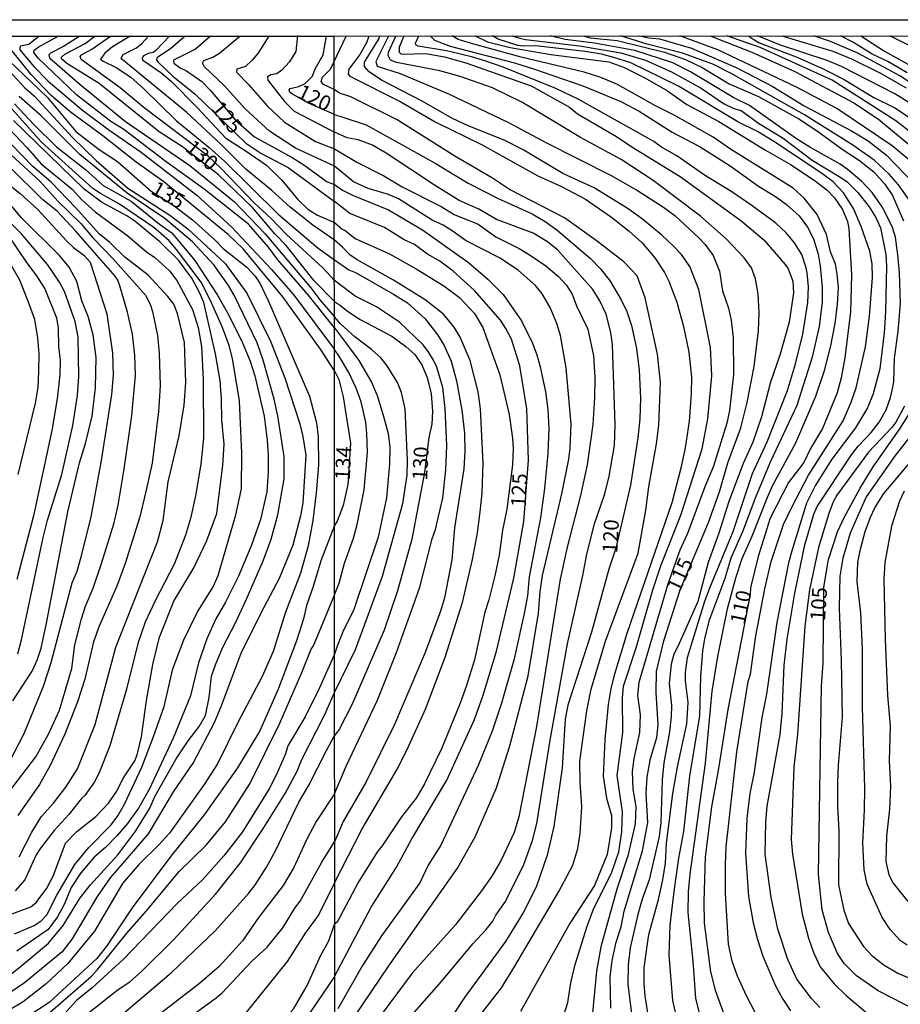
# Model space of a CAD drawing. Units: millimetres. Extents: x 195184 to 197594, y 1654894 to 1657669.
# Drawn here: x 195614 to 195762, y 1657504 to 1657669 of the extents above; entities that cross this region are included whole.
import ezdxf
from ezdxf.enums import TextEntityAlignment as Align

# ---------------------------------------------------------------- set-up
doc = ezdxf.new("R2010")
doc.units = ezdxf.units.MM
for name, color, linetype in [('IMAGEM', 7, 'Continuous'), ('V-CURVA_DE_NIVEL', 4, 'Continuous'), ('V-CURVA_MESTRA', 1, 'Continuous'), ('V-TEXTO_DE_ALTIMETRIA', 2, 'Continuous'), ('X-LIMITE_1000', 7, 'Continuous'), ('X-LIMITE_5000', 6, 'Continuous')]:
    doc.layers.add(name, color=color, linetype=linetype)
picture_1 = doc.add_image_def('image1.jpg', size_in_pixel=(4016, 4623))

msp = doc.modelspace()

# ---------------------------------------------------------------- linework, layer by layer
at = {"layer": 'V-CURVA_DE_NIVEL'}
for points in [[(195666.68, 1657610.03), (195664.36, 1657613.65), (195658.05, 1657622.42), (195651.4, 1657630.46), (195648.94, 1657632.79), (195638.1, 1657641.71), (195633.44, 1657645.02), (195627.85, 1657649.43), (195622.36, 1657653.41), (195619.15, 1657656.23), (195615.83, 1657659.71), (195612.13, 1657664.32), (195611.31, 1657665.57), (195611.38, 1657665.89), (195611.71, 1657666.12)], [(195617.17, 1657666.12), (195615.45, 1657664.74), (195614.08, 1657664.42), (195613.93, 1657664.23), (195613.95, 1657663.8), (195616.28, 1657661.06), (195618.72, 1657658.56), (195624.45, 1657653.73), (195628.86, 1657650.39), (195634.27, 1657646.65), (195643.64, 1657639.44), (195649.45, 1657634.18), (195656.13, 1657627), (195659.74, 1657622.85), (195666.68, 1657613.58)], [(195666.68, 1657617.21), (195662.29, 1657622.76), (195657.17, 1657628.62), (195655.61, 1657630.76), (195652.3, 1657634.61), (195644.86, 1657640.49), (195638.23, 1657645.21), (195631.38, 1657650.45), (195629.22, 1657651.82), (195623.47, 1657656.29), (195617.05, 1657662.45), (195616.28, 1657663.4), (195616.37, 1657663.76), (195617.01, 1657664.27), (195620.39, 1657666.12)], [(195624, 1657666.12), (195621.25, 1657664.4), (195619.11, 1657663.24), (195618.8, 1657662.97), (195618.94, 1657662.47), (195624.09, 1657657.99), (195631.64, 1657651.8), (195642.42, 1657644.42), (195649.95, 1657638.35), (195655.04, 1657633.02), (195662.71, 1657623.96), (195664.23, 1657621.92), (195666.68, 1657619.05)], [(195666.68, 1657625.16), (195664.75, 1657627.29), (195658.67, 1657632.85), (195656.08, 1657635.53), (195653.28, 1657638.13), (195647.61, 1657644.04), (195645.58, 1657645.92), (195634.78, 1657654.13), (195630.79, 1657657.45), (195624.24, 1657662.18), (195624.07, 1657662.69), (195624.3, 1657662.97), (195626, 1657663.91), (195629.17, 1657666.12)], [(195632.42, 1657666.13), (195629.5, 1657664.34), (195628.2, 1657663.26), (195627.49, 1657662.26), (195627.81, 1657661.96), (195630.1, 1657660.87), (195632.54, 1657659.24), (195634.68, 1657657.34), (195640.19, 1657651.91), (195645.67, 1657647.46), (195648.3, 1657645.13), (195657.24, 1657636.3), (195663.93, 1657630.59), (195666.67, 1657628.64)], [(195666.67, 1657631.94), (195663.04, 1657634.41), (195659.27, 1657637.45), (195656.17, 1657640.25), (195651.83, 1657643.84), (195647.68, 1657647.98), (195641.97, 1657653.3), (195631.06, 1657662.24), (195630.91, 1657662.45), (195631.25, 1657663.05), (195633.5, 1657664.18), (195634.4, 1657664.91), (195635.5, 1657666.13)], [(195639.01, 1657666.13), (195636.77, 1657663.74), (195636.3, 1657663.39), (195635.45, 1657663.2), (195634.7, 1657662.82), (195634.42, 1657662.37), (195634.59, 1657662.09), (195637.56, 1657660.04), (195639.36, 1657658.5), (195643.64, 1657654.24), (195648.47, 1657649), (195651.74, 1657646.95), (195655.27, 1657644.47), (195657.86, 1657641.96), (195660.51, 1657638.78), (195662.24, 1657637.13), (195663.85, 1657636.12), (195666.67, 1657634.88)], [(195645.89, 1657666.13), (195643.42, 1657663.95), (195639.72, 1657662.09), (195639.74, 1657661.58), (195640.8, 1657660.83), (195641.91, 1657660.32), (195644.43, 1657658.52), (195645.84, 1657657.06), (195650.09, 1657652.04), (195653.26, 1657649.26), (195659.59, 1657645.77), (195661.54, 1657644.55), (195665.45, 1657641.71), (195666.67, 1657641.23)], [(195666.67, 1657644.32), (195660.13, 1657647.35), (195655.81, 1657650.2), (195651.7, 1657653.94), (195648.24, 1657657.77), (195644.9, 1657660.96), (195644.56, 1657661.6), (195644.81, 1657662.05), (195646.29, 1657662.6), (195647.42, 1657663.26), (195650.83, 1657666.13)], [(195655.68, 1657666.14), (195653.87, 1657663.21), (195652.86, 1657662.03), (195651.78, 1657661.02), (195650.35, 1657660.57), (195650.24, 1657660.1), (195652.3, 1657658), (195655.42, 1657654.43), (195658.33, 1657651.69), (195663.51, 1657648.46), (195666.67, 1657647.26)], [(195660.5, 1657666.21), (195660.21, 1657663.53), (195659.16, 1657661.83), (195657.86, 1657660.4), (195657.05, 1657659.8), (195656.02, 1657659.63), (195655.46, 1657659.29), (195655.53, 1657658.74), (195658.31, 1657655.14), (195659.96, 1657653.53), (195666.67, 1657650.05)], [(195666.66, 1657657.17), (195664.85, 1657657.99), (195664.47, 1657658.5), (195664.7, 1657659.22), (195666, 1657660.56), (195668.67, 1657666.14)], [(195672.43, 1657666.14), (195672.03, 1657664.99), (195670.93, 1657663.07), (195669.1, 1657660.58), (195668.99, 1657659.73), (195669.25, 1657659.41), (195677.83, 1657655.1), (195683.56, 1657651.78), (195691.32, 1657647.94), (195700.8, 1657642.68), (195704.77, 1657640.92), (195708.78, 1657638.78), (195713.13, 1657635.79), (195716.1, 1657633.44), (195718.21, 1657631.53), (195720.41, 1657628.94), (195722, 1657626.53), (195722.76, 1657625.06), (195724.05, 1657621.53), (195725.21, 1657617.47), (195726.08, 1657613.16), (195726.51, 1657608.98), (195726.49, 1657606.18), (195726.16, 1657601.61), (195725.47, 1657597.13), (195724.74, 1657593.73), (195723.21, 1657587.91), (195715.69, 1657566.01), (195713.6, 1657559.16), (195713.02, 1657556.79), (195712.58, 1657554.12), (195711.98, 1657548.25), (195711.72, 1657542.09), (195712.28, 1657538.38), (195713.15, 1657535.5), (195713.15, 1657533.43), (195712.39, 1657528.95), (195710.3, 1657523.77), (195706.19, 1657517.52), (195697.87, 1657502.61)], [(195704.14, 1657498.82), (195705.82, 1657504.12), (195706.29, 1657507.44), (195707.02, 1657510.5), (195709.05, 1657516.92), (195710.15, 1657519.94), (195713.1, 1657525.8), (195714.33, 1657529.38), (195714.87, 1657532.74), (195714.94, 1657536.1), (195714.07, 1657542.22), (195715.02, 1657549.42), (195714.94, 1657555.24), (195715.11, 1657557.18), (195717.28, 1657563.6), (195720.06, 1657573.34), (195721.46, 1657577.52), (195724.74, 1657585.84), (195728.3, 1657596.96), (195729.29, 1657601.96), (195729.93, 1657609.2), (195729.72, 1657613.94), (195727.78, 1657623.64), (195726.25, 1657627.52), (195724.83, 1657629.5), (195723.45, 1657630.96), (195721.58, 1657632.75), (195718.3, 1657635.42), (195715.89, 1657637.17), (195710.22, 1657640.68), (195704.94, 1657643.07), (195698.43, 1657646.99), (195695.13, 1657648.7), (195689.12, 1657651.07), (195686.49, 1657652.34), (195681.3, 1657655.27), (195674.59, 1657658.76), (195672.48, 1657660.16), (195671.7, 1657661.03), (195671.75, 1657661.74), (195674.16, 1657665.7), (195674.23, 1657666.14)], [(195675.74, 1657666.14), (195673.6, 1657661.87), (195673.84, 1657661.09), (195677.7, 1657659.88), (195685.8, 1657656.43), (195695.84, 1657651.65), (195702.14, 1657648.27), (195713.09, 1657642.79), (195717.48, 1657640.25), (195721.83, 1657637.47), (195723.73, 1657636.05), (195727.76, 1657632.3), (195728.75, 1657631.27), (195730.15, 1657629.33), (195731.23, 1657626.74), (195731.74, 1657623.42), (195732.74, 1657620.53), (195733.21, 1657618.51), (195733.49, 1657615.62), (195733.57, 1657609.41), (195732.91, 1657603.38), (195732.46, 1657601.23), (195730.24, 1657594.03), (195728.75, 1657590.58), (195725.88, 1657582.78), (195724.59, 1657579.98), (195722.52, 1657574.07), (195717.69, 1657557.78), (195717.46, 1657555.58), (195717.91, 1657552.35), (195717.8, 1657549.42), (195716.85, 1657545.07), (195716.57, 1657542.87), (195716.72, 1657539.89), (195717.22, 1657537.01), (195717.11, 1657534.07), (195715.88, 1657528.73), (195714.03, 1657523.13), (195711.36, 1657513.47), (195710.62, 1657509.38), (195709.85, 1657501.23)], [(195678.34, 1657666.14), (195677.52, 1657664.28), (195677.52, 1657663.46), (195677.85, 1657663.09), (195682.01, 1657663.2), (195685.11, 1657662.68), (195688.73, 1657661.65), (195699.64, 1657657.77), (195706.06, 1657654.19), (195707.44, 1657653.11), (195713.99, 1657649.28), (195716.51, 1657647.58), (195724.64, 1657642.6), (195734.83, 1657635.23), (195738.64, 1657631.96), (195742.26, 1657627.86), (195742.76, 1657627.11), (195743.53, 1657625.06), (195743.64, 1657623.12), (195742.93, 1657618.16), (195741.4, 1657612.82), (195739.8, 1657608.12), (195738.25, 1657602.3), (195736.79, 1657598.08), (195735.19, 1657594.5), (195732.78, 1657588.1), (195731.14, 1657582.82), (195729.35, 1657577.91), (195727.58, 1657571.36), (195724.25, 1657563.81), (195723.55, 1657562.52), (195723.14, 1657560.88), (195722.8, 1657557.61), (195723.19, 1657553.94), (195723.12, 1657552.09), (195722.82, 1657549.5), (195721.89, 1657544.33), (195721.59, 1657541.49), (195721.4, 1657534.33), (195721.14, 1657531.96), (195719.46, 1657524.72), (195718.27, 1657521.45), (195717.54, 1657518.9), (195716.25, 1657513.3), (195715.9, 1657510.46), (195715.86, 1657507.14), (195717.22, 1657496.49)], [(195719.22, 1657502.44), (195718.79, 1657505.24), (195718.6, 1657507.22), (195718.58, 1657510.02), (195719.37, 1657515.54), (195721.01, 1657521.4), (195721.72, 1657524.68), (195722.15, 1657527.48), (195722.37, 1657530.84), (195723.4, 1657539.16), (195724.16, 1657543.64), (195725.75, 1657550.84), (195725.99, 1657554.5), (195725.51, 1657558.04), (195725.51, 1657559.46), (195725.84, 1657561.96), (195728.79, 1657571.4), (195729.59, 1657573.64), (195733.53, 1657583.08), (195736.77, 1657592.82), (195739.2, 1657598.12), (195742.63, 1657606.74), (195743.96, 1657611.22), (195745.19, 1657616.18), (195746.03, 1657621.48), (195746.14, 1657624.11), (195745.92, 1657626.44), (195745.77, 1657627.3), (195745, 1657629.54), (195743.81, 1657631.48), (195742.39, 1657633.16), (195740.67, 1657634.78), (195736.72, 1657637.69), (195733.3, 1657640.01), (195728.73, 1657642.81), (195724.05, 1657646.07), (195721.49, 1657647.53), (195720.2, 1657648.46), (195707.55, 1657655.57), (195703.82, 1657657.32), (195694.98, 1657660.92), (195692.05, 1657661.95), (195689.68, 1657662.68), (195685.46, 1657663.67), (195680.72, 1657664.45), (195680.32, 1657664.69), (195680.28, 1657664.93), (195680.81, 1657666.15)], [(195682.73, 1657666.15), (195683.43, 1657665.46), (195686.06, 1657664.45), (195696.88, 1657661.63), (195700.2, 1657660.61), (195708.3, 1657657.79), (195714.68, 1657655.14), (195717.74, 1657653.55), (195723.3, 1657650.05), (195728, 1657647.55), (195733, 1657644.37), (195737.78, 1657641), (195740.8, 1657639.15), (195742.48, 1657637.9), (195744.57, 1657635.98), (195745.97, 1657634.11), (195747, 1657632.13), (195747.77, 1657629.6), (195748.1, 1657627.56), (195748.42, 1657624.03), (195748.42, 1657621.53), (195747.91, 1657617.47), (195746.74, 1657612.3), (195744.2, 1657604.2), (195739.76, 1657594.8), (195737.3, 1657588.98), (195735.06, 1657583.04), (195733.12, 1657578.6), (195732.13, 1657575.24), (195729.46, 1657568.04), (195728.7, 1657565.11), (195728.38, 1657563.08), (195728.06, 1657558.81), (195727.89, 1657552.22), (195726.18, 1657542.09), (195725.19, 1657532.82), (195724.33, 1657528.34), (195723.55, 1657522.74), (195722.89, 1657517.09), (195722.71, 1657512.09), (195723.36, 1657504.46), (195724.48, 1657499.55)], [(195728.1, 1657501.45), (195727.26, 1657504.85), (195726.81, 1657511.1), (195725.99, 1657519.25), (195726.05, 1657522.7), (195726.33, 1657525.67), (195728.9, 1657544.25), (195729.98, 1657556.31), (195730.92, 1657562.13), (195732.54, 1657570.15), (195733.94, 1657575.3), (195735.02, 1657578.55), (195736.64, 1657582.18), (195739.33, 1657588.94), (195740.19, 1657590.84), (195744.01, 1657597.95), (195747.35, 1657605.79), (195748.81, 1657610.06), (195749.87, 1657614.24), (195750.6, 1657617.95), (195751.01, 1657621.18), (195751.16, 1657623.98), (195750.97, 1657626.22), (195750.67, 1657627.9), (195749.85, 1657629.97), (195749.16, 1657632.86), (195747.6, 1657636.22), (195745.41, 1657638.98), (195743.6, 1657640.62), (195733.08, 1657647.17), (195730.15, 1657649.17), (195723.64, 1657652.9), (195720.52, 1657654.45), (195714.12, 1657658.03), (195711.36, 1657659.19), (195708.56, 1657660.1), (195698, 1657662.6), (195690.03, 1657664.75), (195687.44, 1657665.57), (195686.4, 1657666.15)], [(195737.95, 1657501.1), (195735.75, 1657505.28), (195734.26, 1657508.56), (195733.36, 1657511.1), (195732.76, 1657513.9), (195732.22, 1657522.48), (195732.22, 1657527.26), (195732.37, 1657530.24), (195734.16, 1657546.14), (195736.05, 1657557.95), (195736.4, 1657559.2), (195737.3, 1657565.58), (195738.81, 1657573.47), (195739.87, 1657578.08), (195741.96, 1657584.29), (195743.38, 1657587.26), (195746.14, 1657592.56), (195751.98, 1657601.65), (195753.31, 1657604.76), (195754.11, 1657607.17), (195755.69, 1657614.07), (195756.38, 1657619.2), (195756.85, 1657625.66), (195756.79, 1657627.95), (195756.44, 1657630.1), (195754.98, 1657634.24), (195753.7, 1657637.21), (195752, 1657639.86), (195750.28, 1657641.69), (195748.34, 1657643.18), (195740.36, 1657648.48), (195737.59, 1657650.12), (195734.29, 1657651.74), (195724.33, 1657657.73), (195716.38, 1657661.65), (195713.52, 1657662.55), (195711.45, 1657663.09), (195708.69, 1657663.55), (195700.41, 1657664.52), (195698.3, 1657664.45), (195697.44, 1657664.58), (195694.12, 1657665.63), (195693.16, 1657666.15)], [(195696.42, 1657666.15), (195697.74, 1657665.79), (195698.69, 1657665.55), (195707.78, 1657664.52), (195714.68, 1657663.33), (195718.82, 1657662.1), (195723.3, 1657660.1), (195728.13, 1657657.4), (195731.92, 1657654.84), (195733.64, 1657654.02), (195734.85, 1657653.66), (195737.78, 1657651.52), (195741.92, 1657649.04), (195746.75, 1657645.31), (195751.57, 1657642.45), (195752.61, 1657641.69), (195754.39, 1657639.93), (195756.31, 1657637.52), (195757.43, 1657635.71), (195758.21, 1657633.98), (195759.13, 1657629.5), (195759.2, 1657627.56), (195759.05, 1657619.93), (195758.83, 1657616.4), (195758.1, 1657610.36), (195756.98, 1657606.18), (195756.05, 1657603.81), (195754.03, 1657600.45), (195750.06, 1657595.23), (195747.3, 1657590.88), (195745.79, 1657587.82), (195743.38, 1657580.02), (195742.78, 1657577.82), (195740.84, 1657567.82), (195739.11, 1657555.84), (195738.32, 1657551.92), (195737.05, 1657542.78), (195736.33, 1657539.16), (195735.82, 1657534.98), (195735.6, 1657529.16), (195736.07, 1657521.92), (195736.89, 1657517.48), (195737.58, 1657514.72), (195738.51, 1657511.92), (195740.62, 1657506.92), (195741.83, 1657504.68), (195743.1, 1657502.74)], [(195748.02, 1657503.32), (195746.63, 1657504.81), (195744.2, 1657508.06), (195742.67, 1657511.36), (195741.03, 1657516.45), (195739.89, 1657521.75), (195738.9, 1657528.99), (195738.98, 1657534.33), (195739.22, 1657537.05), (195741.38, 1657549.07), (195741.72, 1657552.61), (195742.07, 1657560.67), (195742.56, 1657565.06), (195743.86, 1657572.74), (195745.54, 1657580.84), (195747.02, 1657585.97), (195747.58, 1657587.26), (195753.34, 1657595.92), (195754.46, 1657597.39), (195756.64, 1657599.69), (195758.01, 1657601.39), (195759.18, 1657603.51), (195759.91, 1657605.54), (195760.23, 1657607), (195760.43, 1657608.16), (195760.54, 1657612.09), (195761.2, 1657616.66), (195761.59, 1657621.31), (195761.4, 1657626.44), (195761.1, 1657629.46), (195760.71, 1657632.43), (195760.23, 1657634.07), (195758.6, 1657637.34), (195756.83, 1657639.93), (195755.02, 1657641.8), (195752.63, 1657643.83), (195751.46, 1657644.69), (195746.36, 1657647.51), (195744.16, 1657648.91), (195736.23, 1657654.47), (195733.64, 1657655.79), (195726.38, 1657660.16), (195723.39, 1657661.65), (195717.05, 1657663.74), (195710.28, 1657664.95), (195705.37, 1657665.57), (195702.85, 1657666.15)], [(195708.42, 1657666.16), (195709.55, 1657665.81), (195714.08, 1657665.4), (195722.01, 1657663.42), (195725.54, 1657662.21), (195728.34, 1657660.85), (195732.83, 1657658.11), (195737.78, 1657656), (195744.55, 1657652.28), (195747.65, 1657650.21), (195751.79, 1657647.15), (195754.72, 1657645.29), (195757.09, 1657643.38), (195758.94, 1657641.33), (195760.23, 1657639.41), (195762.09, 1657635.15)], [(195717.85, 1657666.16), (195719.34, 1657665.84), (195721.19, 1657665.66), (195726.53, 1657664.13), (195734.16, 1657660.81), (195740.07, 1657657.73), (195745.41, 1657654.43), (195753.34, 1657650.23), (195756.14, 1657648.57), (195759.22, 1657646.16), (195764.01, 1657641.18)], [(195763.83, 1657644.69), (195760.15, 1657647.73), (195750.88, 1657654), (195744.26, 1657657.53), (195730.97, 1657663.8), (195724.59, 1657666.16)], [(195729.65, 1657666.16), (195736.66, 1657663.42), (195743.86, 1657660.18), (195753.73, 1657654.97), (195757.86, 1657652.23), (195764.89, 1657646.37)], [(195763.51, 1657649.8), (195760.79, 1657651.91), (195750.11, 1657658.74), (195738.06, 1657664.23), (195732.43, 1657666.16)], [(195764.87, 1657653.85), (195760.63, 1657656.43), (195751.68, 1657661.05), (195749.29, 1657662.04), (195741.45, 1657664.62), (195737.6, 1657666.17)], [(195741.66, 1657666.17), (195750.24, 1657663.59), (195753.34, 1657662.3), (195758.08, 1657659.97), (195762.52, 1657657.47)], [(195763.6, 1657658.09), (195761.46, 1657659.45), (195754.44, 1657663.29), (195749.85, 1657665.23), (195747.06, 1657666.17)], [(195762.71, 1657659.99), (195759.42, 1657661.86), (195756.83, 1657663.11), (195753.68, 1657665.07), (195751.49, 1657666.17)], [(195763.38, 1657664.41), (195759.79, 1657666.17)], [(195608.88, 1657663.8), (195614.81, 1657657.47), (195616.41, 1657656.06), (195622.8, 1657649.11), (195626.72, 1657645.26), (195632.05, 1657640.64), (195639.08, 1657636.1), (195642.12, 1657633.82), (195648.34, 1657628.02), (195652, 1657623.06), (195655.98, 1657615.02), (195658.37, 1657608.86), (195660.87, 1657601.16), (195661.41, 1657599.02), (195661.88, 1657595.9), (195661.37, 1657587.9), (195660.98, 1657585.72), (195659.72, 1657580.8), (195657.43, 1657575.24), (195654.33, 1657569.42), (195651.01, 1657562.62), (195647.64, 1657553.68), (195646.44, 1657550.9), (195643.06, 1657544.44), (195639.64, 1657539.48), (195635.44, 1657532.42), (195629.09, 1657525.06), (195626.89, 1657521.94), (195622.7, 1657514.84), (195621.03, 1657512.65), (195614.75, 1657507.42), (195611.75, 1657505.43)], [(195613.08, 1657515.65), (195616.37, 1657517.08), (195617.53, 1657517.85), (195618.46, 1657518.86), (195620.13, 1657522.16), (195623.17, 1657527.29), (195625.54, 1657530.11), (195629.28, 1657533.94), (195630.4, 1657535.46), (195631.49, 1657537.38), (195634.4, 1657543.59), (195636.32, 1657548.55), (195638.12, 1657553.77), (195639.61, 1657560.05), (195641.45, 1657564.93), (195643.68, 1657569.51), (195646.37, 1657573.83), (195647.19, 1657575.71), (195650.14, 1657585.89), (195651.12, 1657590.25), (195651.16, 1657596.2), (195650.78, 1657604.97), (195649.58, 1657612.11), (195649.03, 1657614.25), (195647.94, 1657617.29), (195645.88, 1657621.91), (195644.32, 1657624.86), (195640.23, 1657630.38), (195638.99, 1657631.81), (195636.39, 1657634.05), (195630.63, 1657637.98), (195627.45, 1657639.74), (195626.2, 1657640.6), (195617.54, 1657648.42), (195609.95, 1657656.87)], [(195690.78, 1657501.58), (195694.68, 1657506.62), (195696.77, 1657509.94), (195704.29, 1657522.74), (195706.66, 1657527.18), (195707.46, 1657529.94), (195707.87, 1657532.48), (195708.15, 1657536.92), (195707.87, 1657541.1), (195707.84, 1657544.59), (195708.99, 1657553.04), (195709.74, 1657556.66), (195712.11, 1657564.72), (195717.58, 1657579.46), (195718.9, 1657586.66), (195719.37, 1657590.58), (195720.67, 1657597.78), (195721.03, 1657600.88), (195721.31, 1657608.08), (195720.82, 1657612.82), (195718.77, 1657622.26), (195717.44, 1657625.94), (195715.17, 1657628.31), (195710.58, 1657631.89), (195705.26, 1657635.64), (195696.02, 1657640.44), (195693.17, 1657642.3), (195686.86, 1657646), (195677.18, 1657652.12), (195669.44, 1657655.94), (195667.52, 1657656.54), (195666.66, 1657657.17)], [(195607.45, 1657504.93), (195614.36, 1657510.39), (195618.77, 1657514.09), (195621.24, 1657517.06), (195624.09, 1657521.68), (195625.82, 1657523.87), (195630.38, 1657528.91), (195633.39, 1657532.93), (195635.74, 1657536.74), (195636.6, 1657538.67), (195640.15, 1657545), (195642.14, 1657547.99), (195644, 1657550.39), (195645.07, 1657552.27), (195645.71, 1657555.26), (195646.09, 1657558.86), (195646.72, 1657560.74), (195648, 1657563.73), (195650.12, 1657567.8), (195651.89, 1657571.65), (195654.76, 1657578.19), (195656.06, 1657581.78), (195657.18, 1657585.89), (195658.26, 1657591.92), (195658.24, 1657595.68), (195657.2, 1657602.49), (195656.6, 1657605.27), (195654.71, 1657611.81), (195653.71, 1657614.74), (195649.86, 1657622.68), (195648.92, 1657624.3), (195646.44, 1657627.81), (195642.89, 1657631.64), (195638.27, 1657635.53), (195631.94, 1657639.78), (195623.98, 1657646.26), (195617.5, 1657652.78), (195613.86, 1657656.01)], [(195613.08, 1657654.76), (195616.3, 1657651.29), (195620.07, 1657647.59), (195624.97, 1657643.76), (195627.94, 1657641.11), (195632.63, 1657638.44), (195637.35, 1657634.63), (195639.43, 1657633.17), (195643.31, 1657628.54), (195647.08, 1657622.72), (195649, 1657619.34), (195651.25, 1657614.72), (195652.56, 1657611.64), (195653.35, 1657609.16), (195654.89, 1657602.4), (195655.4, 1657598.38), (195655.59, 1657595.9), (195655.59, 1657593.12), (195655.36, 1657589.74), (195654.31, 1657585.12), (195652.77, 1657580.8), (195650.59, 1657575.58), (195648.43, 1657571.26), (195646.78, 1657568.48), (195645.28, 1657565.1), (195643.89, 1657561.08), (195642.55, 1657555.52), (195639.64, 1657548.46), (195635.62, 1657539.82), (195633.82, 1657536.74), (195631.98, 1657534.17), (195630.23, 1657532.08), (195628.31, 1657530.13), (195626.4, 1657528.48), (195624.17, 1657525.88), (195622.55, 1657523.4), (195621.41, 1657520.7), (195620.26, 1657518.52), (195618.68, 1657516.38), (195613.46, 1657512.76)], [(195611.13, 1657651.65), (195615.15, 1657647.46), (195617.52, 1657644.7), (195622.7, 1657640.47), (195624.35, 1657638.69), (195626.57, 1657636.66), (195632.03, 1657632.64), (195635.25, 1657629.9), (195636.52, 1657629.09), (195639.04, 1657626.76), (195640.28, 1657625.18), (195642.89, 1657620.28), (195643.85, 1657617.29), (195644.39, 1657614.08), (195644.69, 1657608.6), (195644.71, 1657598.72), (195644.28, 1657594.4), (195643.38, 1657589.05), (195642.57, 1657585.29), (195641.73, 1657582.47), (195639.87, 1657577.72), (195636.64, 1657571.47), (195634.97, 1657567.88), (195633.73, 1657564.33), (195631.83, 1657556.67), (195629.03, 1657547.18), (195627.17, 1657542.52), (195626.46, 1657541.15), (195624.82, 1657538.84), (195624.26, 1657538.36), (195622.16, 1657535.63), (195619.7, 1657532.99), (195617.39, 1657530), (195616.67, 1657528.87), (195614.78, 1657524.68), (195613.16, 1657522.84)], [(195676.75, 1657498.71), (195684.61, 1657507.69), (195689.89, 1657513.99), (195692.14, 1657516.4), (195693.23, 1657517.78), (195693.73, 1657518.77), (195695.37, 1657521.1), (195698.43, 1657527.26), (195699.91, 1657531.32), (195700.63, 1657534.16), (195702.82, 1657548.13), (195705.73, 1657564.29), (195708.32, 1657575.71), (195708.99, 1657579.29), (195710.28, 1657584.37), (195712, 1657589.42), (195712.76, 1657592.39), (195713.64, 1657597.52), (195713.75, 1657600.97), (195713.27, 1657614.41), (195713, 1657616.44), (195712.22, 1657619.5), (195711.18, 1657621.78), (195710.02, 1657623.68), (195704.12, 1657630.23), (195702.39, 1657631.63), (195699.98, 1657633.1), (195693.86, 1657635.36), (195690.87, 1657637.12), (195687.61, 1657638.59), (195683.47, 1657641.15), (195675.37, 1657646.52), (195673.06, 1657647.86), (195670.67, 1657648.72), (195668.82, 1657649.08), (195666.67, 1657650.05)], [(195609.72, 1657648.74), (195617.35, 1657641.75), (195620.37, 1657638.41), (195624.2, 1657634.71), (195626.23, 1657632.25), (195629.52, 1657628.84), (195635.04, 1657622.68), (195635.77, 1657621.18), (195636.17, 1657619.94), (195637.01, 1657615.96), (195637.29, 1657612.97), (195637.48, 1657607.53), (195637.22, 1657603.21), (195636.11, 1657594.53), (195635.04, 1657589.57), (195634.05, 1657585.55), (195631.62, 1657577.72), (195630.21, 1657573.95), (195627.25, 1657567.2), (195626.29, 1657564.59), (195624.86, 1657558.34), (195623.62, 1657554.54), (195621.52, 1657549.1), (195619.06, 1657543.88), (195617.22, 1657540.68), (195613.63, 1657535.48)], [(195613.84, 1657528.55), (195615.94, 1657532.72), (195617.52, 1657535.29), (195619.6, 1657537.53), (195621.65, 1657540.23), (195623.6, 1657543.33), (195626.55, 1657550.73), (195630.05, 1657563.71), (195637.01, 1657581.36), (195637.97, 1657584.95), (195638.82, 1657591.41), (195640.64, 1657599.11), (195641.5, 1657604.24), (195641.78, 1657608.09), (195641.54, 1657614.76), (195640.38, 1657619.64), (195639.77, 1657621.18), (195638.78, 1657622.46), (195635.47, 1657626.08), (195631.56, 1657629.09), (195629.05, 1657631.53), (195627.26, 1657632.98), (195623.3, 1657637.41), (195619.19, 1657641.67), (195616.13, 1657644.29), (195612.5, 1657648.02)], [(195666.67, 1657647.26), (195670.42, 1657644.97), (195674.94, 1657642.73), (195678.06, 1657640.87), (195684.6, 1657637.56), (195686.75, 1657636.22), (195690.76, 1657634.62), (195693.71, 1657632.47), (195697.66, 1657630.51), (195699.68, 1657629.28), (195702.09, 1657627.6), (195704.23, 1657625.83), (195705.52, 1657624.41), (195706.51, 1657622.9), (195707.24, 1657620.92), (195709.16, 1657617), (195710.08, 1657612.56), (195710.32, 1657608.9), (195710.3, 1657605.49), (195709.98, 1657601.01), (195709.07, 1657594.24), (195707.95, 1657589.11), (195705.69, 1657580.45), (195704.5, 1657575.11), (195700.56, 1657550.41), (195697.59, 1657535.24), (195696.81, 1657532.65), (195694.63, 1657528), (195693.04, 1657525.33), (195691.32, 1657522.87), (195686.92, 1657517.09), (195679.74, 1657509.05), (195674.16, 1657501.62)], [(195608.24, 1657534.41), (195616.62, 1657545.34), (195618.76, 1657549.1), (195620.6, 1657553.12), (195622.68, 1657560.14), (195623.17, 1657564.07), (195624.28, 1657568.48), (195624.94, 1657570.59), (195626.25, 1657573.57), (195627.64, 1657577.72), (195629.76, 1657584.56), (195630.42, 1657587.51), (195631.4, 1657593.2), (195632.73, 1657602.53), (195633.33, 1657609.24), (195633.22, 1657612.67), (195632.84, 1657616.17), (195632, 1657619.85), (195630.72, 1657624.26), (195630.38, 1657625.2), (195629.91, 1657625.88), (195623.28, 1657633.5), (195620.2, 1657636.77), (195617.82, 1657638.71), (195612.18, 1657644.27)], [(195669.98, 1657501.71), (195675.8, 1657510.28), (195687.33, 1657526.66), (195690.28, 1657531.9), (195693.82, 1657540.15), (195696.06, 1657547.15), (195699.18, 1657558.9), (195700.86, 1657569.42), (195701.16, 1657573.04), (195701.57, 1657575.71), (195704.81, 1657589.42), (195705.99, 1657595.23), (195706.21, 1657597.04), (195706.34, 1657601.1), (195705.54, 1657610.54), (195704.59, 1657615.92), (195703.97, 1657617.95), (195702.87, 1657620.62), (195701.53, 1657622.91), (195700.41, 1657624.3), (195697.54, 1657626.85), (195694.47, 1657628.89), (195688.78, 1657631.82), (195686.42, 1657633.48), (195684.9, 1657634.41), (195683.04, 1657635.29), (195677.44, 1657638.87), (195675.76, 1657639.6), (195672.35, 1657640.57), (195669.86, 1657641.72), (195666.67, 1657644.32)], [(195666.67, 1657641.23), (195668.06, 1657640.29), (195669.73, 1657639.45), (195675.72, 1657637.02), (195681.43, 1657633.68), (195689.18, 1657628.2), (195692.4, 1657625.4), (195694.94, 1657622.82), (195698.06, 1657618.42), (195699.85, 1657614.78), (195700.63, 1657612.69), (195701.19, 1657610.71), (195702.05, 1657606.48), (195702.48, 1657603.55), (195702.61, 1657600.36), (195702.48, 1657596.18), (195701.92, 1657590.32), (195701.25, 1657585.36), (195699.35, 1657575.49), (195699.05, 1657572.3), (195698.51, 1657569.37), (195696.77, 1657561.53), (195694.68, 1657554.33), (195693.13, 1657549.63), (195690.8, 1657543.86), (195684.51, 1657530.5), (195682.39, 1657527.14), (195680.97, 1657524.2), (195674.57, 1657515.33), (195671.36, 1657510.33), (195667.23, 1657503.09)], [(195612.8, 1657554.7), (195616.01, 1657559.67), (195616.86, 1657561.51), (195617.5, 1657563.52), (195618.44, 1657567.75), (195621.99, 1657586.4), (195623.96, 1657594.62), (195624.94, 1657597.82), (195626.06, 1657602.44), (195626.63, 1657607.19), (195626.76, 1657612.24), (195626.25, 1657616.05), (195625.39, 1657619.13), (195624.37, 1657621.73), (195623.49, 1657624.99), (195622.21, 1657627.42), (195620.62, 1657629.35), (195614.21, 1657635.68), (195611.3, 1657639.14)], [(195613.61, 1657562.58), (195614.25, 1657564.93), (195617.86, 1657582.08), (195618.61, 1657584.99), (195621.01, 1657592.65), (195622.85, 1657600.86), (195623.62, 1657605.87), (195623.83, 1657609.07), (195623.75, 1657615.66), (195623.23, 1657618.31), (195621.44, 1657623.32), (195620.6, 1657624.9), (195618.59, 1657627.85), (195614.16, 1657633.03), (195610.81, 1657636.44)], [(195666.67, 1657634.88), (195667.98, 1657633.74), (195668.41, 1657633.59), (195670.17, 1657632.19), (195675.93, 1657629.63), (195680.41, 1657627.11), (195685, 1657624.28), (195687.67, 1657622.3), (195690.15, 1657619.65), (195691.55, 1657617.3), (195694.4, 1657609.37), (195695.99, 1657602.69), (195696.53, 1657598.73), (195696.62, 1657597), (195696.53, 1657594.29), (195695.6, 1657586.83), (195694.85, 1657583.3), (195694.27, 1657579.11), (195693.56, 1657575.68), (195692.57, 1657571.62), (195691.9, 1657569.55), (195690.15, 1657561.57), (195688.79, 1657557.13), (195687.74, 1657554.33), (195684.63, 1657546.66), (195681.79, 1657540.8), (195680.37, 1657538.38), (195677.95, 1657535.26), (195674.7, 1657530.41), (195673.9, 1657529.44), (195670.67, 1657524.27), (195667.12, 1657517.63), (195666.72, 1657517.29)], [(195612.07, 1657632.64), (195615.04, 1657628.19), (195616.62, 1657626.14), (195618.12, 1657623.75), (195620.07, 1657618.91), (195620.37, 1657617.2), (195620.45, 1657614.12), (195620.71, 1657611.73), (195620.67, 1657609.33), (195620.22, 1657605.35), (195619.34, 1657600.01), (195616.22, 1657585.72), (195613.44, 1657575.07)], [(195666.72, 1657524.23), (195671.34, 1657533.26), (195677.31, 1657543.45), (195679.12, 1657547.05), (195681.92, 1657553.34), (195685.24, 1657562.05), (195688.13, 1657571.18), (195689.85, 1657578.38), (195690.67, 1657582.86), (195691.12, 1657586.4), (195691.42, 1657589.5), (195691.64, 1657594.54), (195691.19, 1657603.68), (195690.76, 1657606.53), (195689.42, 1657611.74), (195687.76, 1657615.66), (195686.75, 1657617.35), (195684.96, 1657619.5), (195681.88, 1657621.91), (195676.6, 1657625.23), (195670.48, 1657628.65), (195669.29, 1657629.45), (195668.06, 1657630.73), (195666.67, 1657631.94)], [(195613.69, 1657592.65), (195616.6, 1657604.58), (195617.03, 1657607.23), (195617.16, 1657609.99), (195617.2, 1657612.88), (195616.99, 1657615.53), (195616.47, 1657618.61), (195615.43, 1657621.52), (195613.93, 1657625.24), (195612.05, 1657628.54)], [(195666.67, 1657628.64), (195669.12, 1657626.97), (195670.24, 1657626.48), (195676.58, 1657622.9), (195678.91, 1657621.42), (195681.88, 1657618.76), (195684.01, 1657616.01), (195685.07, 1657614.26), (195686.23, 1657611.66), (195687.16, 1657608.34), (195688.04, 1657603.42), (195688.47, 1657599.59), (195688.56, 1657596.48), (195688.36, 1657593.6), (195686.79, 1657583.68), (195686.34, 1657578.34), (195685.11, 1657572), (195684.44, 1657569.76), (195681.88, 1657562.82), (195676.73, 1657550.77), (195672.01, 1657541.14), (195668.17, 1657534.48), (195667.07, 1657531.96), (195666.71, 1657531.1)], [(195666.71, 1657539.1), (195668.67, 1657543.77), (195673.84, 1657554.72), (195677.09, 1657562.82), (195680.99, 1657573.77), (195683.06, 1657581.87), (195683.62, 1657583.42), (195684.87, 1657588.73), (195685.35, 1657593.42), (195685.54, 1657597.52), (195685.26, 1657603.73), (195684.83, 1657607.22), (195683.82, 1657610.62), (195683.3, 1657611.83), (195682.5, 1657613.12), (195681.53, 1657614.37), (195677.59, 1657618.2), (195673.73, 1657620.75), (195670.16, 1657622.51), (195666.68, 1657625.16)], [(195666.7, 1657556.09), (195670.2, 1657563.34), (195674.72, 1657575.58), (195678.17, 1657587.78), (195678.86, 1657592.52), (195678.95, 1657595.02), (195678.56, 1657603.64), (195677.91, 1657606.4), (195677.26, 1657608.08), (195675.54, 1657610.84), (195674.44, 1657612.19), (195672.91, 1657613.57), (195670.11, 1657615.72), (195667.7, 1657617.9), (195666.68, 1657619.05)], [(195666.68, 1657617.21), (195668.88, 1657614.33), (195670.8, 1657611.74), (195672.89, 1657608.12), (195673.86, 1657605.88), (195674.87, 1657602.6), (195675.67, 1657599.5), (195675.95, 1657597.26), (195675.91, 1657594.42), (195675.41, 1657588.73), (195674.01, 1657582.13), (195669.96, 1657570.02), (195668.1, 1657566.27), (195667.14, 1657563.85), (195666.7, 1657562.54)], [(195666.7, 1657572.45), (195667.5, 1657574.43), (195668.39, 1657577.78), (195669.89, 1657582), (195670.52, 1657584.29), (195671.66, 1657590.06), (195672.2, 1657596.31), (195672.14, 1657599.5), (195671.94, 1657601.44), (195671.14, 1657604.8), (195670.3, 1657607.13), (195669.12, 1657609.76), (195667.52, 1657612.39), (195666.68, 1657613.58)], [(195666.68, 1657610.03), (195667.4, 1657608.57), (195668.17, 1657605.66), (195669.38, 1657597.92), (195668.95, 1657590.97), (195668.15, 1657587.43), (195667.16, 1657584.85), (195666.69, 1657584.11)], [(195762.24, 1657604.11), (195760.77, 1657601.44), (195760.15, 1657600.6), (195756.21, 1657596.37), (195750.9, 1657589.2), (195750.28, 1657588.08), (195749.54, 1657586.1), (195747.82, 1657580.41), (195746.29, 1657573.3), (195745.51, 1657567.22), (195744.29, 1657549.12), (195743.7, 1657543.6), (195743.25, 1657531.45), (195743.44, 1657528.99), (195745.11, 1657518.95), (195746.16, 1657514.94), (195746.98, 1657512.52), (195748.12, 1657510.11), (195750.43, 1657507.27), (195752.45, 1657505.3), (195758.81, 1657499.98), (195760.54, 1657498.71), (195766.75, 1657493.32)], [(195766.4, 1657603.17), (195760.69, 1657595.84), (195755.82, 1657588.9), (195753.12, 1657582.82), (195751.91, 1657578.64), (195751.4, 1657575.58), (195751.27, 1657570.24), (195751.61, 1657561.53), (195751.76, 1657551.96), (195751.1, 1657543.9), (195751.01, 1657541.1), (195750.99, 1657536.92), (195751.23, 1657533), (195751.2, 1657523.86), (195752.04, 1657519.64), (195752.84, 1657517.39), (195755.36, 1657513.54), (195756.77, 1657512.03), (195758.85, 1657510.39), (195761.1, 1657509.07), (195766.1, 1657506.92)], [(195762.67, 1657513.75), (195761.5, 1657514.55), (195759.83, 1657516.4), (195758.42, 1657518.52), (195755.99, 1657523.99), (195755.49, 1657526.4), (195755.25, 1657530.93), (195755.54, 1657536.4), (195755.56, 1657540.07), (195755.21, 1657553.69), (195755.21, 1657563.38), (195754.89, 1657569.46), (195754.31, 1657574.63), (195754.41, 1657577.95), (195754.89, 1657580.36), (195755.66, 1657583.08), (195756.51, 1657585.49), (195757.28, 1657587.05), (195758.77, 1657589.46), (195763.98, 1657595.62)], [(195762.2, 1657589.84), (195761.4, 1657588.17), (195760.06, 1657583.99), (195758.96, 1657577.91), (195758.77, 1657575.11), (195759, 1657565.02), (195759.41, 1657555.63), (195759.85, 1657550.5), (195759.69, 1657544.63), (195759.91, 1657540.41), (195759.72, 1657536.53), (195759.2, 1657532.05), (195759.13, 1657527.78), (195759.61, 1657525.54), (195760.36, 1657524.12), (195762.8, 1657521.06)], [(195666.69, 1657584.11), (195664.42, 1657578.19), (195663.14, 1657573.87), (195661.99, 1657570.7), (195661.52, 1657568.44), (195660.34, 1657564.78), (195657.24, 1657556.67), (195654.16, 1657549.66), (195650.42, 1657543.5), (195644.83, 1657535.58), (195639.27, 1657528.66), (195632.79, 1657520.02), (195628.56, 1657513.64), (195626.83, 1657511.54), (195618.89, 1657504.14), (195613.14, 1657500.42)], [(195613.68, 1657498.5), (195616.82, 1657500.76), (195619.47, 1657502.9), (195625.88, 1657508.53), (195627.02, 1657509.71), (195631.89, 1657515.78), (195635.19, 1657519.5), (195640.64, 1657526.09), (195645.18, 1657530.52), (195648.41, 1657534.43), (195652.49, 1657540.78), (195657.52, 1657550.99), (195661.22, 1657559.45), (195662.76, 1657563.35), (195663.18, 1657563.92), (195665.86, 1657570.42), (195666.7, 1657572.45)], [(195666.7, 1657562.54), (195664.19, 1657556.89), (195661.79, 1657552.01), (195658.86, 1657547.14), (195658.46, 1657545.85), (195656.94, 1657542.26), (195655.74, 1657539.95), (195651.25, 1657532.76), (195648.13, 1657528.72), (195644.62, 1657524.76), (195640.3, 1657520.74), (195631.34, 1657511.41), (195626.08, 1657506.58), (195623.47, 1657504.46), (195618.62, 1657499.2), (195616.65, 1657497.68), (195610.64, 1657493.88)], [(195610.98, 1657490.8), (195616.76, 1657494.6), (195619.62, 1657496.74), (195620.94, 1657497.92), (195623.79, 1657501.06), (195630.2, 1657506.18), (195632.45, 1657507.67), (195634.34, 1657509.32), (195639.77, 1657514.71), (195646.8, 1657522.37), (195650.91, 1657527.54), (195654.8, 1657533.36), (195658.42, 1657539.18), (195660.45, 1657542.9), (195661.19, 1657544.74), (195665.09, 1657552.4), (195666.7, 1657556.09)], [(195666.71, 1657539.1), (195663.61, 1657534.47), (195661.92, 1657531.31), (195659.87, 1657526.77), (195658.07, 1657523.78), (195653.99, 1657518.43), (195651.29, 1657514.5), (195647.38, 1657510.17), (195644.05, 1657507.33), (195636.48, 1657501.45), (195632.79, 1657499.05), (195632.51, 1657498.54), (195630.78, 1657496.57), (195628.69, 1657494.54), (195625.18, 1657491.61), (195619.73, 1657487.82), (195616.63, 1657485.92), (195606.92, 1657480.85)], [(195609.74, 1657476.51), (195615.34, 1657479.08), (195618.12, 1657480.62), (195620.65, 1657482.33), (195627.02, 1657486.86), (195629.56, 1657488.87), (195632.24, 1657491.33), (195639.51, 1657498.97), (195642.95, 1657502.07), (195646.87, 1657504.91), (195647.85, 1657505.79), (195652.79, 1657511.03), (195655.42, 1657513.4), (195658.01, 1657516.64), (195660.04, 1657519.93), (195660.96, 1657521.13), (195664.55, 1657527.67), (195666.71, 1657531.1)], [(195666.72, 1657524.23), (195664.04, 1657518.9), (195661.79, 1657515.76), (195658.76, 1657511.03), (195651.12, 1657501.53), (195647.14, 1657498.2), (195643.23, 1657495.4), (195637.33, 1657489.88), (195632.9, 1657486.18), (195629.42, 1657483.8), (195624.63, 1657480.96), (195622.96, 1657479.76), (195620.82, 1657478.5), (195616.84, 1657476.51), (195612.91, 1657474.76)], [(195606.75, 1657467.38), (195617.06, 1657471.89), (195621.55, 1657474.07), (195626, 1657476.79), (195630.4, 1657480.15), (195635.79, 1657484.98), (195638.36, 1657486.93), (195642.35, 1657489.64), (195653.16, 1657496.42), (195657.93, 1657500.98), (195659.87, 1657503.12), (195662.12, 1657507.01), (195664.4, 1657512.1), (195665.73, 1657514.46), (195666.72, 1657517.29)]]:
    msp.add_lwpolyline(points, dxfattribs=at)
at = {"layer": 'V-CURVA_MESTRA'}
for points in [[(195666.68, 1657621.67), (195663.29, 1657625.13), (195658.59, 1657631.01), (195656.68, 1657632.98), (195652.94, 1657637.39), (195647.27, 1657642.89), (195641.22, 1657647.55), (195637.28, 1657650.07), (195627.23, 1657658.2), (195621.85, 1657661.56), (195620.93, 1657662.32), (195620.92, 1657662.62), (195621.48, 1657663.08), (195624.88, 1657664.91), (195626.51, 1657666.12)], [(195641.68, 1657666.13), (195639.19, 1657664.02), (195636.9, 1657662.5), (195636.88, 1657662.07), (195637.11, 1657661.75), (195639.61, 1657659.44), (195643.36, 1657656.42), (195651.83, 1657648.19), (195654.35, 1657646.5), (195658.93, 1657644.08), (195666.67, 1657638.42)], [(195666.67, 1657653.01), (195662.31, 1657654.9), (195659.63, 1657656.4), (195659.2, 1657656.75), (195659.07, 1657657.1), (195659.27, 1657657.32), (195660.69, 1657657.66), (195661.8, 1657658.2), (195662.99, 1657659.44), (195663.46, 1657660.64), (195664.81, 1657662.97), (195665.37, 1657666.14)], [(195712.99, 1657503.21), (195712.89, 1657508.39), (195713.23, 1657511.19), (195713.93, 1657514.26), (195714.73, 1657516.82), (195715.24, 1657519.43), (195718.33, 1657529.58), (195719.23, 1657534.33), (195718.96, 1657539.2), (195719.09, 1657541.9), (195719.65, 1657545.07), (195720.73, 1657548.57), (195720.92, 1657550.7), (195720.61, 1657556.11), (195720.69, 1657559.62), (195721.87, 1657564.74), (195724.62, 1657573.33), (195729.39, 1657584.58), (195731.21, 1657589.76), (195732.64, 1657594.59), (195734.83, 1657600.49), (195735.86, 1657604.7), (195737.02, 1657610.75), (195737.77, 1657616.7), (195737.88, 1657619.76), (195737.71, 1657622.95), (195737.28, 1657625.44), (195736.57, 1657627.3), (195735.34, 1657628.97), (195732.35, 1657632.13), (195728.03, 1657635.94), (195720.09, 1657641.94), (195714.73, 1657645.43), (195707.9, 1657649.14), (195698.12, 1657655.05), (195693.2, 1657657.46), (195687.73, 1657659.38), (195684.36, 1657660.3), (195677.11, 1657661.71), (195676.09, 1657662.11), (195675.7, 1657662.9), (195675.72, 1657663.41), (195677, 1657666.14)], [(195690.26, 1657666.15), (195692.33, 1657665.16), (195696.12, 1657664.21), (195702.95, 1657663.03), (195712.66, 1657661.81), (195715.15, 1657660.9), (195718.72, 1657659.15), (195722.49, 1657656.98), (195725.77, 1657654.65), (195731.13, 1657651.84), (195738.91, 1657646.99), (195743.23, 1657644.57), (195747.32, 1657641.82), (195749.22, 1657640.34), (195750.48, 1657639.01), (195751.83, 1657637.06), (195752.68, 1657635.07), (195752.88, 1657633.9), (195753.33, 1657626.12), (195753.21, 1657619.93), (195752.26, 1657612.21), (195751.62, 1657608.86), (195750.93, 1657606.33), (195748.47, 1657600.35), (195746.47, 1657596.99), (195745.34, 1657594.68), (195742.79, 1657591.29), (195739.73, 1657585.3), (195737.69, 1657578.91), (195736.45, 1657573.66), (195736.34, 1657572.51), (195732.63, 1657553.24), (195731.07, 1657543.34), (195729.88, 1657536.97), (195728.85, 1657528.54), (195728.6, 1657521.06), (195728.68, 1657517.47), (195729.72, 1657509.31), (195730.48, 1657506.19), (195731.83, 1657502.54)], [(195763.14, 1657638.54), (195761.23, 1657641.2), (195759.67, 1657643), (195757.16, 1657645.34), (195753.6, 1657647.82), (195745.49, 1657652.92), (195733.31, 1657659.82), (195730.1, 1657661.45), (195725.02, 1657663.24), (195719.13, 1657664.76), (195714.61, 1657666.16)], [(195736.04, 1657666.17), (195737.74, 1657665.08), (195744.34, 1657662.53), (195748.74, 1657660.56), (195752.12, 1657658.83), (195757.12, 1657655.86), (195760.64, 1657654.08), (195763.09, 1657652.47)], [(195754.92, 1657666.17), (195758.86, 1657663.6), (195764.93, 1657660.26)], [(195612.13, 1657662.03), (195618.61, 1657655.83), (195623.34, 1657650.16), (195627.25, 1657647.12), (195630.31, 1657645.09), (195635.94, 1657640.15), (195639.83, 1657637.69), (195642.89, 1657635.33), (195646.63, 1657631.98), (195648.02, 1657630.5), (195651.98, 1657627.38), (195653.39, 1657625.88), (195654.16, 1657624.73), (195655.59, 1657621.82), (195662.52, 1657605.78), (195663.7, 1657601.29), (195663.97, 1657598.94), (195664.02, 1657594.19), (195663.64, 1657589.57), (195663.04, 1657584.95), (195662.27, 1657580.71), (195661, 1657576.09), (195658.48, 1657569.55), (195656.43, 1657563), (195654.55, 1657558.77), (195650.48, 1657551.07), (195647.06, 1657544.14), (195644.84, 1657540.68), (195639.02, 1657532.55), (195637.22, 1657530.53), (195633.88, 1657527.29), (195631.17, 1657524.1), (195626.44, 1657516.12), (195621.97, 1657510.69), (195618.36, 1657507.29), (195614.51, 1657504.27), (195607.41, 1657500.08)], [(195666.67, 1657653.01), (195668.07, 1657652.56), (195672.01, 1657651.24), (195683.55, 1657644.84), (195689.09, 1657641.47), (195694, 1657638.95), (195699.85, 1657636.34), (195702, 1657635.08), (195703.94, 1657633.68), (195709.6, 1657628.85), (195711.3, 1657627.1), (195712.91, 1657625.04), (195714.74, 1657621.93), (195715.68, 1657619.94), (195716.47, 1657617.61), (195717.32, 1657613.77), (195717.77, 1657610.15), (195717.96, 1657605.45), (195717.85, 1657601.95), (195717.56, 1657598.8), (195716.32, 1657590.88), (195713.83, 1657580.28), (195712.66, 1657576.79), (195709.75, 1657566.24), (195705.8, 1657553.99), (195705.36, 1657551.66), (195704.87, 1657543.5), (195703.47, 1657533.67), (195702.34, 1657528.83), (195700.47, 1657523.5), (195698.36, 1657519.29), (195695.36, 1657514.37), (195688.48, 1657504.99), (195686.51, 1657502)], [(195610.81, 1657518.33), (195615.81, 1657520.19), (195616.71, 1657520.89), (195618.49, 1657523.31), (195619.54, 1657525.32), (195621.63, 1657530.88), (195623.51, 1657532.8), (195626.68, 1657535.33), (195628.82, 1657537.55), (195630.21, 1657539.56), (195631.23, 1657541.62), (195633.2, 1657544.65), (195633.59, 1657545.64), (195634.36, 1657548.68), (195635.19, 1657554.75), (195636.24, 1657560.82), (195637.35, 1657565.36), (195639.79, 1657571.43), (195643.13, 1657576.99), (195645.29, 1657581.57), (195646.98, 1657586.1), (195647.98, 1657594.19), (195648.19, 1657597.74), (195647.83, 1657601.76), (195647.77, 1657605.31), (195647.51, 1657608.35), (195646.74, 1657612.88), (195644.77, 1657621.48), (195644.13, 1657623.02), (195642.76, 1657625.54), (195640.54, 1657628.58), (195637.43, 1657631.66), (195633.22, 1657635.1), (195631.87, 1657636), (195627.62, 1657638.27), (195624.71, 1657640.47), (195612.9, 1657651.99)], [(195609.61, 1657643.21), (195614, 1657639.74), (195616.97, 1657637.07), (195621.76, 1657631.83), (195622.95, 1657630.69), (195624.65, 1657629.39), (195625.72, 1657628.24), (195628.52, 1657619.6), (195629.48, 1657613.01), (195629.59, 1657609.29), (195629.33, 1657606.08), (195627.58, 1657595), (195625.87, 1657585.55), (195624.2, 1657578.79), (195623.49, 1657576.39), (195622.64, 1657574.43), (195619.13, 1657561.08), (195617.87, 1657557.1), (195614.6, 1657549.19), (195612.16, 1657544.44)], [(195666.72, 1657508.48), (195672.82, 1657520.12), (195677.07, 1657526.81), (195679.64, 1657531.58), (195685.53, 1657541.44), (195690.16, 1657551.59), (195691.61, 1657555.67), (195693.86, 1657563.05), (195696.73, 1657575.25), (195698.44, 1657584.77), (195699.2, 1657595.06), (195698.95, 1657603.68), (195697.74, 1657610.85), (195696.35, 1657615.32), (195695.42, 1657617.14), (195694.5, 1657618.51), (195690.14, 1657623.48), (195686.58, 1657626.71), (195684.37, 1657628.38), (195682.28, 1657629.59), (195680.12, 1657631.2), (195678.38, 1657632), (195675.06, 1657634.03), (195669.28, 1657636.41), (195666.67, 1657638.42)], [(195666.68, 1657621.67), (195667.68, 1657620.97), (195668.85, 1657620.02), (195671.02, 1657618.64), (195676.32, 1657615.82), (195678.65, 1657614.1), (195680.18, 1657612.74), (195681.33, 1657611.03), (195682.24, 1657608.89), (195682.87, 1657606.18), (195683.11, 1657603.28), (195683, 1657601.06), (195682.53, 1657598.87), (195681.8, 1657593), (195679.66, 1657581.81), (195677.23, 1657573.13), (195675.02, 1657566.57), (195669.65, 1657554.17), (195667.5, 1657549.89), (195666.71, 1657548.91)], [(195766.56, 1657501.63), (195757.83, 1657506.11), (195754.18, 1657508.61), (195752.14, 1657510.7), (195751.03, 1657512.35), (195749.47, 1657515.86), (195748.42, 1657519.68), (195747.84, 1657525.62), (195748.33, 1657557.22), (195748.62, 1657561.01), (195748.74, 1657573.77), (195749.49, 1657578.4), (195751.03, 1657583.01), (195752.1, 1657585.43), (195754.79, 1657590.37), (195756.96, 1657593.93), (195761.33, 1657600.15), (195763.59, 1657603.67)], [(195606.74, 1657485.73), (195615.52, 1657489.62), (195617.95, 1657490.86), (195619.45, 1657491.76), (195622.15, 1657494.11), (195623.77, 1657495.83), (195625.27, 1657497.92), (195626.55, 1657499.1), (195631.13, 1657502.11), (195639.36, 1657509.15), (195646.68, 1657516.14), (195652.26, 1657522.39), (195653.44, 1657523.91), (195655.32, 1657526.82), (195656.81, 1657529.56), (195660.71, 1657537.73), (195662.35, 1657540.46), (195665.37, 1657546.37), (195666.71, 1657548.91)], [(195666.72, 1657508.48), (195659.59, 1657498.03), (195655.85, 1657494.22), (195651.79, 1657491.12), (195645.09, 1657486.69), (195641.99, 1657484.06), (195636.39, 1657478.71), (195633.22, 1657475.96), (195626.12, 1657471.21), (195621.08, 1657468.6), (195613.76, 1657465.48)]]:
    msp.add_lwpolyline(points, dxfattribs=at)
at = {"layer": 'X-LIMITE_1000'}
msp.add_line((195667.76, 1654894.64), (195666.66, 1657666.1), dxfattribs=at)
at = {"layer": 'X-LIMITE_5000'}
msp.add_lwpolyline([(195185.18, 1657665.94), (195666.66, 1657666.14), (196148.15, 1657666.32), (196629.63, 1657666.48), (197111.11, 1657666.62), (197592.59, 1657666.73), (197592.71, 1657112.44), (197592.83, 1656558.15), (197592.96, 1656003.86), (197593.08, 1655449.56), (197593.2, 1654895.27), (197111.84, 1654895.15), (196630.48, 1654895.02), (196149.12, 1654894.86), (195667.76, 1654894.68), (195186.4, 1654894.48), (195186.16, 1655448.77), (195185.91, 1656003.06), (195185.67, 1656557.36), (195185.42, 1657111.65), (195185.18, 1657665.94)], dxfattribs=at)

# ---------------------------------------------------------------- texts
at = {"layer": 'V-TEXTO_DE_ALTIMETRIA'}
for s, rotation, p in [('120', 334, (195659.9, 1657655.22)), ('125', 309, (195645.31, 1657653.43)), ('130', 320, (195641.01, 1657646.45)), ('135', 331, (195635.36, 1657639.11)), ('134', 87, (195670.03, 1657591.61)), ('130', 87, (195682.99, 1657591.57)), ('125', 87, (195699.53, 1657587.08)), ('120', 87, (195714.87, 1657579.35)), ('115', 65, (195725.22, 1657572.43)), ('110', 78, (195736.19, 1657567.21)), ('105', 86, (195749.68, 1657567.96))]:
    msp.add_text(s, height=2.5, rotation=rotation, dxfattribs=at).set_placement(p, align=Align.BOTTOM_LEFT)

# ---------------------------------------------------------------- referenced raster images: frames only (the image files are external)
at = {"layer": 'IMAGEM'}
image = msp.add_image(picture_1, insert=(195184.27, 1654894.48), size_in_units=(2410.12, 2774.4), dxfattribs=at)
image.dxf.flags = 7

doc.saveas('drawing.dxf')
